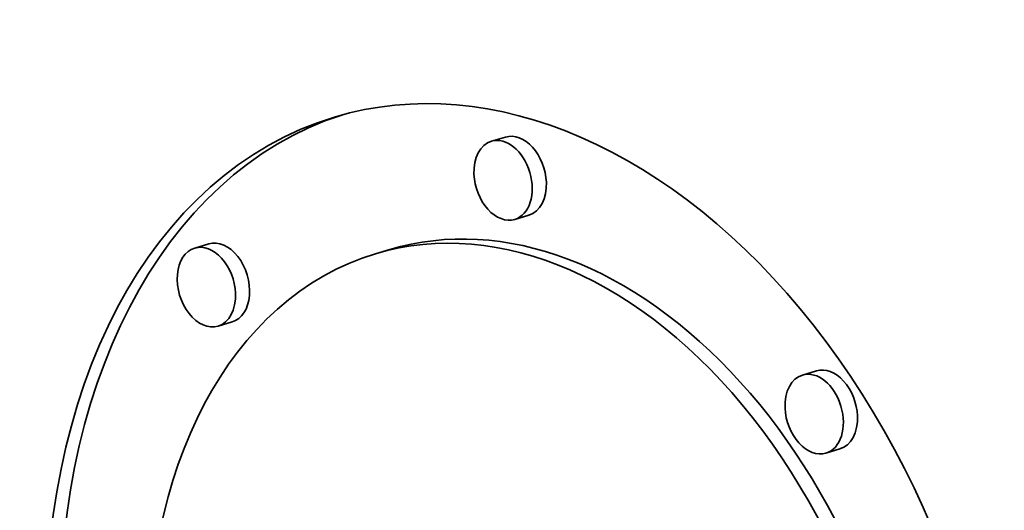
# Model space of a CAD drawing. Extents: x 0 to 10.8, y 0 to 8.3.
# Drawn here: x 8.3 to 8.4, y 4.1 to 4.1 of the extents above; entities that cross this region are included whole.
import ezdxf

# ---------------------------------------------------------------- set-up
doc = ezdxf.new("R2010")
doc.units = 0
doc.header["$MEASUREMENT"] = 0
doc.layers.get('0').update_dxf_attribs({"lineweight": 13})

msp = doc.modelspace()

# ---------------------------------------------------------------- linework, layer by layer
at = {"color": 7, "lineweight": 35, "ltscale": 3.39252e-05}
for p, q in [((8.331792, 4.112164), (8.330492, 4.111774)), ((8.333947, 4.104958), (8.332647, 4.104569)), ((8.304429, 4.102317), (8.303129, 4.101928)), ((8.321109, 4.101788), (8.319809, 4.101399)), ((8.306585, 4.095112), (8.305285, 4.094723)), ((8.360477, 4.090609), (8.359177, 4.09022)), ((8.362633, 4.083404), (8.361333, 4.083015))]:
    msp.add_line(p, q, dxfattribs=at)
at = {"color": 7, "lineweight": 35, "ltscale": 0.03937}
for centre, major_axis, start_param, end_param in [((8.280149, 5.328814), (0.471471, -1.575182), 5.106822, 6.283145), ((8.333828, 4.054567), (0.017791, -0.059441), 0.000031, 3.141624), ((8.333828, 4.054567), (0.017791, -0.059441), 3.141624, 4.357078), ((8.335128, 4.054956), (-0.017791, 0.059441), 0.016135, 1.215485), ((8.331569, 4.108172), (0.001078, -0.003602), 6.283065, 9.424657), ((8.332869, 4.108561), (-0.001078, 0.003602), 4.357078, 6.283065), ((8.331569, 4.108172), (0.001078, -0.003602), 3.141472, 4.357078), ((8.331569, 4.108172), (0.001078, -0.003602), 4.357078, 6.283065), ((8.332869, 4.108561), (-0.001078, 0.003602), 3.141472, 4.357078), ((8.333828, 4.054567), (0.014017, -0.046832), 0.000031, 3.141624), ((8.335128, 4.054956), (-0.014017, 0.046832), 4.357078, 6.283216), ((8.304207, 4.098326), (0.001078, -0.003602), 1.215485, 3.141472), ((8.305507, 4.098715), (-0.001078, 0.003602), 3.141472, 6.283065), ((8.333828, 4.054567), (0.014017, -0.046832), 3.141624, 4.357078), ((8.304207, 4.098326), (0.001078, -0.003602), 3.141472, 6.283065), ((8.304207, 4.098326), (0.001078, -0.003602), 6.283065, 7.498671), ((8.360255, 4.086617), (0.001078, -0.003602), 3.141472, 4.357078), ((8.360255, 4.086617), (0.001078, -0.003602), 6.283065, 9.424657), ((8.361555, 4.087007), (-0.001078, 0.003602), 4.357078, 6.283065), ((8.360255, 4.086617), (0.001078, -0.003602), 4.357078, 6.283065), ((8.361555, 4.087007), (-0.001078, 0.003602), 3.141472, 4.357078)]:
    msp.add_ellipse(centre, major_axis=major_axis, ratio=0.684483, start_param=start_param, end_param=end_param, dxfattribs=at)

doc.saveas('drawing.dxf')
